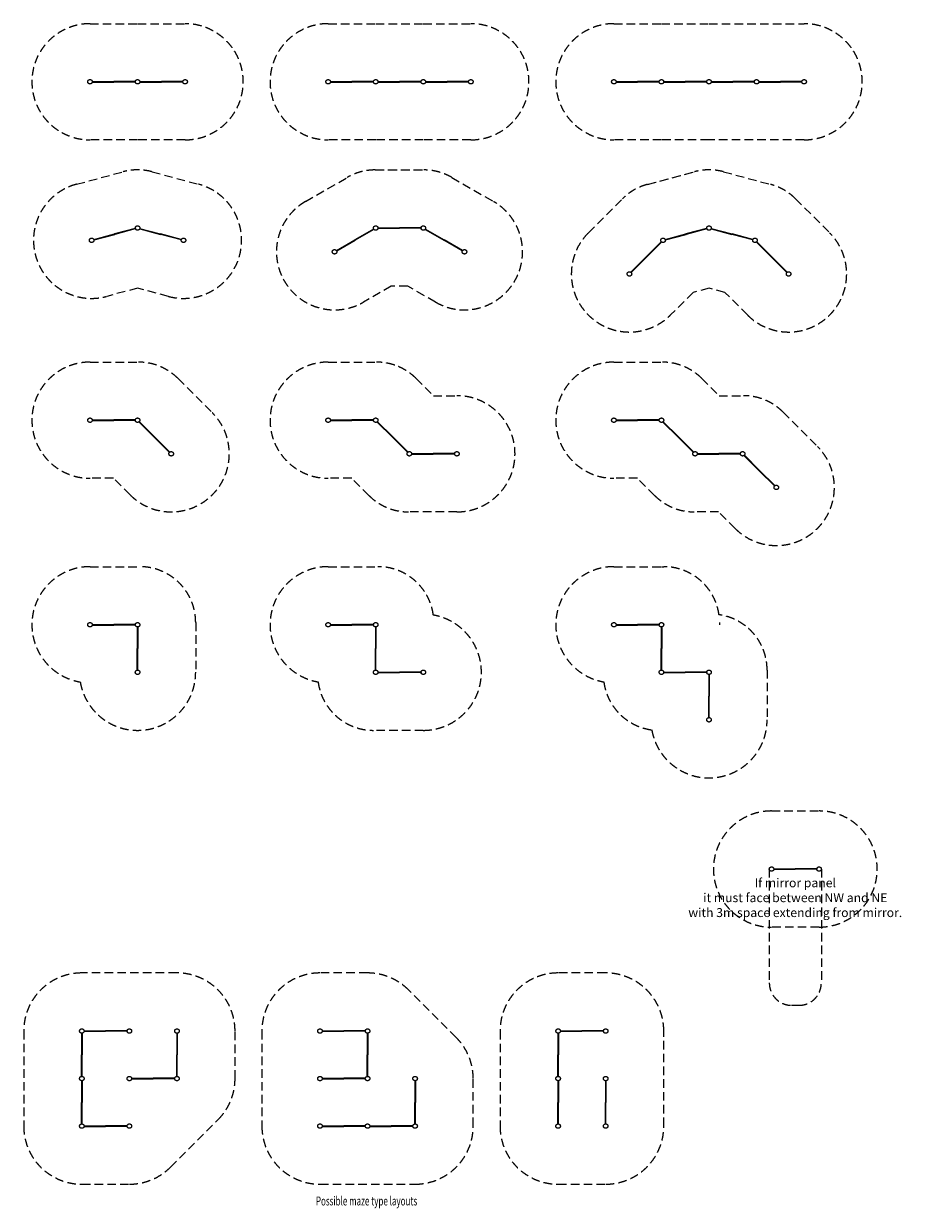
# Model space of a CAD drawing. Extents: x 722 to 20355, y 2497 to 29015.
import ezdxf
from ezdxf.enums import TextEntityAlignment as Align

# ---------------------------------------------------------------- set-up
doc = ezdxf.new("R2010")
doc.units = 0
doc.header["$LTSCALE"] = 15
doc.linetypes.add('CENTER', pattern=[50.8, 31.75, -6.35, 6.35, -6.35])
doc.linetypes.add('DASHED', pattern=[19.05, 12.7, -6.35])
doc.layers.add('LAYER01', color=7, linetype='CONTINUOUS')
doc.layers.add('LAYER05', color=7, linetype='CONTINUOUS')
doc.styles.add('ITALICC', font='italicc_.ttf')

msp = doc.modelspace()

# ---------------------------------------------------------------- linework, layer by layer
at = {"layer": 'LAYER01', "color": 7, "linetype": 'CONTINUOUS'}
for p, q in [((2255, 27717), (2255, 27713)), ((2259, 27721), (2737, 27721)), ((2259, 27709), (2737, 27709)), ((3215, 27721), (2737, 27721)), ((3215, 27709), (2737, 27709)), ((3219, 27717), (3219, 27713)), ((3319, 27717), (3319, 27713)), ((3323, 27721), (3801, 27721)), ((3323, 27709), (3801, 27709)), ((4279, 27721), (3801, 27721)), ((4279, 27709), (3801, 27709)), ((4283, 27717), (4283, 27713)), ((7583, 27717), (7583, 27713)), ((7587, 27721), (8065, 27721)), ((7587, 27709), (8065, 27709)), ((8543, 27721), (8065, 27721)), ((8543, 27709), (8065, 27709)), ((8547, 27717), (8547, 27713)), ((8647, 27717), (8647, 27713)), ((8651, 27721), (9129, 27721)), ((8651, 27709), (9129, 27709)), ((9607, 27721), (9129, 27721)), ((9607, 27709), (9129, 27709)), ((9611, 27717), (9611, 27713)), ((9611, 27717), (9611, 27713)), ((9711, 27717), (9711, 27713)), ((9715, 27721), (10193, 27721)), ((9715, 27709), (10193, 27709)), ((10671, 27721), (10193, 27721)), ((10671, 27709), (10193, 27709)), ((10675, 27717), (10675, 27713)), ((13975, 27717), (13975, 27713)), ((13979, 27721), (14457, 27721)), ((13979, 27709), (14457, 27709)), ((14935, 27721), (14457, 27721)), ((14935, 27709), (14457, 27709)), ((14939, 27717), (14939, 27713)), ((15039, 27717), (15039, 27713)), ((15043, 27721), (15521, 27721)), ((15043, 27709), (15521, 27709)), ((15999, 27721), (15521, 27721)), ((15999, 27709), (15521, 27709)), ((16003, 27717), (16003, 27713)), ((16003, 27717), (16003, 27713)), ((16103, 27717), (16103, 27713)), ((16107, 27721), (16585, 27721)), ((16107, 27709), (16585, 27709)), ((17063, 27721), (16585, 27721)), ((17063, 27709), (16585, 27709)), ((17067, 27717), (17067, 27713)), ((17167, 27717), (17167, 27713)), ((17171, 27721), (17649, 27721)), ((17171, 27709), (17649, 27709)), ((18127, 27721), (17649, 27721)), ((18127, 27709), (17649, 27709)), ((18131, 27717), (18131, 27713)), ((3215, 24433), (2754, 24309)), ((3218, 24421), (2757, 24297)), ((3220, 24430), (3221, 24426)), ((3318, 24430), (3317, 24426)), ((3320, 24421), (3781, 24297)), ((3323, 24433), (3784, 24309)), ((8547, 24419), (8133, 24180)), ((8553, 24409), (8139, 24170)), ((8553, 24418), (8555, 24414)), ((8647, 24443), (8647, 24439)), ((8651, 24447), (9129, 24447)), ((8651, 24435), (9129, 24435)), ((9607, 24447), (9129, 24447)), ((9607, 24435), (9129, 24435)), ((9611, 24443), (9611, 24439)), ((9611, 24443), (9611, 24439)), ((9705, 24418), (9703, 24414)), ((9705, 24409), (10119, 24170)), ((9711, 24419), (10125, 24180)), ((15999, 24433), (15538, 24309)), ((16002, 24421), (15541, 24297)), ((16004, 24430), (16005, 24426)), ((16004, 24430), (16005, 24426)), ((16102, 24430), (16101, 24426)), ((16104, 24421), (16565, 24297)), ((16107, 24433), (16568, 24309)), ((2289, 24180), (2290, 24177)), ((2292, 24185), (2754, 24309)), ((2295, 24174), (2757, 24297)), ((4243, 24174), (3781, 24297)), ((4246, 24185), (3784, 24309)), ((4249, 24180), (4248, 24177)), ((7719, 23941), (8133, 24180)), ((7725, 23931), (8139, 24170)), ((10533, 23931), (10119, 24170)), ((10539, 23941), (10125, 24180)), ((14976, 24154), (14977, 24151)), ((15073, 24180), (15074, 24177)), ((15076, 24185), (15538, 24309)), ((15079, 24174), (15541, 24297)), ((17027, 24174), (16565, 24297)), ((17030, 24185), (16568, 24309)), ((17033, 24180), (17032, 24177)), ((7718, 23936), (7720, 23932)), ((10540, 23936), (10538, 23932)), ((14983, 24132), (14645, 23794)), ((14991, 24123), (14653, 23785)), ((14988, 24132), (14991, 24129)), ((17118, 24132), (17115, 24129)), ((17115, 24123), (17453, 23785)), ((17123, 24132), (17461, 23794)), ((14307, 23456), (14645, 23794)), ((14315, 23447), (14653, 23785)), ((17791, 23447), (17453, 23785)), ((17799, 23456), (17461, 23794)), ((14307, 23450), (14310, 23447)), ((17799, 23450), (17796, 23447)), ((2255, 20141), (2255, 20137)), ((2259, 20145), (2737, 20145)), ((2259, 20133), (2737, 20133)), ((3215, 20145), (2737, 20145)), ((3215, 20133), (2737, 20133)), ((3219, 20141), (3219, 20137)), ((3306, 20105), (3303, 20102)), ((3303, 20097), (3641, 19759)), ((3311, 20105), (3649, 19767)), ((7583, 20141), (7583, 20137)), ((7587, 20145), (8065, 20145)), ((7587, 20133), (8065, 20133)), ((8543, 20145), (8065, 20145)), ((8543, 20133), (8065, 20133)), ((8634, 20105), (8631, 20102)), ((8631, 20097), (8969, 19759)), ((8639, 20105), (8977, 19767)), ((13975, 20141), (13975, 20137)), ((13979, 20145), (14457, 20145)), ((13979, 20133), (14457, 20133)), ((14935, 20145), (14457, 20145)), ((14935, 20133), (14457, 20133)), ((14939, 20141), (14939, 20137)), ((15026, 20105), (15023, 20102)), ((15023, 20097), (15361, 19759)), ((15031, 20105), (15369, 19767)), ((3979, 19421), (3641, 19759)), ((3987, 19429), (3649, 19767)), ((9307, 19421), (8969, 19759)), ((9315, 19429), (8977, 19767)), ((15699, 19421), (15361, 19759)), ((15707, 19429), (15369, 19767)), ((3987, 19423), (3985, 19421)), ((9315, 19423), (9313, 19421)), ((9315, 19423), (9313, 19421)), ((9399, 19389), (9399, 19385)), ((9403, 19393), (9881, 19393)), ((9403, 19381), (9881, 19381)), ((10359, 19393), (9881, 19393)), ((10359, 19381), (9881, 19381)), ((10363, 19389), (10363, 19385)), ((15791, 19389), (15791, 19385)), ((15795, 19393), (16273, 19393)), ((15795, 19381), (16273, 19381)), ((16751, 19393), (16273, 19393)), ((16751, 19381), (16273, 19381)), ((16755, 19389), (16755, 19385)), ((16842, 19353), (16839, 19350)), ((16839, 19344), (17177, 19006)), ((16848, 19353), (17186, 19015)), ((17515, 18668), (17177, 19006)), ((17524, 18677), (17186, 19015)), ((17524, 18671), (17521, 18668)), ((2255, 15562), (2255, 15558)), ((2259, 15566), (2737, 15566)), ((2259, 15554), (2737, 15554)), ((3215, 15566), (2737, 15566)), ((3215, 15554), (2737, 15554)), ((3219, 15562), (3219, 15558)), ((3263, 15506), (3263, 15028)), ((3271, 15510), (3267, 15510)), ((3275, 15506), (3275, 15028)), ((7583, 15562), (7583, 15558)), ((7587, 15566), (8065, 15566)), ((7587, 15554), (8065, 15554)), ((8543, 15566), (8065, 15566)), ((8543, 15554), (8065, 15554)), ((8547, 15562), (8547, 15558)), ((8591, 15506), (8591, 15028)), ((8599, 15510), (8595, 15510)), ((8603, 15506), (8603, 15028)), ((13975, 15562), (13975, 15558)), ((13979, 15566), (14457, 15566)), ((13979, 15554), (14457, 15554)), ((14935, 15566), (14457, 15566)), ((14935, 15554), (14457, 15554)), ((14939, 15562), (14939, 15558)), ((14983, 15506), (14983, 15028)), ((14991, 15510), (14987, 15510)), ((14995, 15506), (14995, 15028)), ((3263, 14550), (3263, 15028)), ((3275, 14550), (3275, 15028)), ((8591, 14550), (8591, 15028)), ((8603, 14550), (8603, 15028)), ((14983, 14550), (14983, 15028)), ((14995, 14550), (14995, 15028)), ((3271, 14546), (3267, 14546)), ((8599, 14546), (8595, 14546)), ((8599, 14546), (8595, 14546)), ((8647, 14498), (8647, 14494)), ((8651, 14502), (9129, 14502)), ((8651, 14490), (9129, 14490)), ((9607, 14502), (9129, 14502)), ((9607, 14490), (9129, 14490)), ((9611, 14498), (9611, 14494)), ((14991, 14546), (14987, 14546)), ((14991, 14546), (14987, 14546)), ((15039, 14498), (15039, 14494)), ((15043, 14502), (15521, 14502)), ((15043, 14490), (15521, 14490)), ((15999, 14502), (15521, 14502)), ((15999, 14490), (15521, 14490)), ((16003, 14498), (16003, 14494)), ((16047, 14442), (16047, 13964)), ((16055, 14446), (16051, 14446)), ((16059, 14442), (16059, 13964)), ((16047, 13486), (16047, 13964)), ((16059, 13486), (16059, 13964)), ((16055, 13482), (16051, 13482)), ((17502, 10093), (17502, 10089)), ((17506, 10097), (17984, 10097)), ((17506, 10085), (17984, 10085)), ((18462, 10097), (17984, 10097)), ((18462, 10085), (17984, 10085)), ((18466, 10093), (18466, 10089)), ((2016, 6411), (2016, 5933)), ((2020, 6415), (2024, 6415)), ((2020, 6415), (2024, 6415)), ((2028, 6411), (2028, 5933)), ((2072, 6467), (2072, 6463)), ((2076, 6471), (2554, 6471)), ((2076, 6459), (2554, 6459)), ((3032, 6471), (2554, 6471)), ((3032, 6459), (2554, 6459)), ((3036, 6467), (3036, 6463)), ((3136, 6467), (3136, 6463)), ((4144, 6411), (4144, 5933)), ((4148, 6415), (4152, 6415)), ((4148, 6415), (4152, 6415)), ((4156, 6411), (4156, 5933)), ((7400, 6467), (7400, 6463)), ((7404, 6471), (7882, 6471)), ((7404, 6459), (7882, 6459)), ((8360, 6471), (7882, 6471)), ((8360, 6459), (7882, 6459)), ((8364, 6467), (8364, 6463)), ((8408, 6411), (8408, 5933)), ((8412, 6415), (8416, 6415)), ((8420, 6411), (8420, 5933)), ((12672, 6411), (12672, 5933)), ((12676, 6415), (12680, 6415)), ((12684, 6411), (12684, 5933)), ((12728, 6467), (12728, 6463)), ((12732, 6471), (13210, 6471)), ((12732, 6459), (13210, 6459)), ((13688, 6471), (13210, 6471)), ((13688, 6459), (13210, 6459)), ((13692, 6467), (13692, 6463)), ((13792, 6467), (13792, 6463)), ((2016, 5455), (2016, 5933)), ((2028, 5455), (2028, 5933)), ((4144, 5455), (4144, 5933)), ((4156, 5455), (4156, 5933)), ((8408, 5455), (8408, 5933)), ((8420, 5455), (8420, 5933)), ((12672, 5455), (12672, 5933)), ((12684, 5455), (12684, 5933)), ((2016, 5347), (2016, 4869)), ((2020, 5451), (2024, 5451)), ((2020, 5351), (2024, 5351)), ((2028, 5347), (2028, 4869)), ((2072, 5403), (2072, 5399)), ((3136, 5403), (3136, 5399)), ((3140, 5407), (3618, 5407)), ((3140, 5395), (3618, 5395)), ((4096, 5407), (3618, 5407)), ((4096, 5395), (3618, 5395)), ((4100, 5403), (4100, 5399)), ((4100, 5403), (4100, 5399)), ((4148, 5451), (4152, 5451)), ((4200, 5403), (4200, 5399)), ((7400, 5403), (7400, 5399)), ((7404, 5407), (7882, 5407)), ((7404, 5395), (7882, 5395)), ((8360, 5407), (7882, 5407)), ((8360, 5395), (7882, 5395)), ((8364, 5403), (8364, 5399)), ((8412, 5451), (8416, 5451)), ((9472, 5347), (9472, 4869)), ((9476, 5351), (9480, 5351)), ((9484, 5347), (9484, 4869)), ((12672, 5347), (12672, 4869)), ((12676, 5451), (12680, 5451)), ((12676, 5351), (12680, 5351)), ((12676, 5351), (12680, 5351)), ((12684, 5347), (12684, 4869)), ((13736, 5347), (13736, 4869)), ((13740, 5351), (13744, 5351)), ((13740, 5351), (13744, 5351)), ((13748, 5347), (13748, 4869)), ((13792, 5403), (13792, 5399)), ((2016, 4391), (2016, 4869)), ((2028, 4391), (2028, 4869)), ((9472, 4391), (9472, 4869)), ((9484, 4391), (9484, 4869)), ((12672, 4391), (12672, 4869)), ((12684, 4391), (12684, 4869)), ((13736, 4391), (13736, 4869)), ((13748, 4391), (13748, 4869)), ((2020, 4387), (2024, 4387)), ((2072, 4339), (2072, 4335)), ((2076, 4343), (2554, 4343)), ((2076, 4331), (2554, 4331)), ((3032, 4343), (2554, 4343)), ((3032, 4331), (2554, 4331)), ((7400, 4339), (7400, 4335)), ((7404, 4343), (7882, 4343)), ((7404, 4331), (7882, 4331)), ((8360, 4343), (7882, 4343)), ((8360, 4331), (7882, 4331)), ((8364, 4339), (8364, 4335)), ((8464, 4339), (8464, 4335)), ((8468, 4343), (8946, 4343)), ((8468, 4331), (8946, 4331)), ((9424, 4343), (8946, 4343)), ((9424, 4331), (8946, 4331)), ((9428, 4339), (9428, 4335)), ((9476, 4387), (9480, 4387)), ((12676, 4387), (12680, 4387)), ((12728, 4339), (12728, 4335)), ((13740, 4387), (13744, 4387)), ((13792, 4339), (13792, 4335))]:
    msp.add_line(p, q, dxfattribs=at)
at = {"layer": 'LAYER01', "color": 7, "linetype": 'CENTER'}
for centre in [(2205, 27715), (3269, 27715), (3269, 27715), (4333, 27715), (7533, 27715), (8597, 27715), (8597, 27715), (9661, 27715), (9661, 27715), (10725, 27715), (13925, 27715), (14989, 27715), (14989, 27715), (16053, 27715), (16053, 27715), (17117, 27715), (18181, 27715), (3269, 24441), (3269, 24441), (3269, 24441), (3269, 24441), (8597, 24441), (8597, 24441), (9661, 24441), (9661, 24441), (16053, 24441), (2241, 24166), (4297, 24166), (15025, 24166), (17081, 24166), (7676, 23909), (10582, 23909), (14273, 23413), (17833, 23413), (2205, 20139), (3269, 20139), (3269, 20139), (7533, 20139), (8597, 20139), (8597, 20139), (13925, 20139), (14989, 20139), (14989, 20139), (4021, 19387), (9349, 19387), (9349, 19387), (10413, 19387), (15741, 19387), (15741, 19387), (16805, 19387), (17558, 18634), (2205, 15560), (3269, 15560), (3269, 15560), (7533, 15560), (8597, 15560), (8597, 15560), (13925, 15560), (14989, 15560), (14989, 15560), (14989, 15560), (14989, 15560), (3269, 14496), (8597, 14496), (8597, 14496), (8597, 14496), (8597, 14496), (9661, 14496), (14989, 14496), (14989, 14496), (14989, 14496), (14989, 14496), (16053, 14496), (16053, 14496), (16053, 13432), (17452, 10091), (18516, 10091), (2022, 6465), (2022, 6465), (2022, 6465), (3086, 6465), (3086, 6465), (3086, 6465), (3086, 6465), (4150, 6465), (4150, 6465), (4150, 6465), (4150, 6465), (7350, 6465), (7350, 6465), (7350, 6465), (8414, 6465), (8414, 6465), (8414, 6465), (12678, 6465), (12678, 6465), (12678, 6465), (13742, 6465), (13742, 6465), (2022, 5401), (2022, 5401), (2022, 5401), (3086, 5401), (3086, 5401), (3086, 5401), (3086, 5401), (4150, 5401), (4150, 5401), (4150, 5401), (4150, 5401), (7350, 5401), (7350, 5401), (8414, 5401), (8414, 5401), (8414, 5401), (9478, 5401), (9478, 5401), (9478, 5401), (12678, 5401), (12678, 5401), (12678, 5401), (12678, 5401), (13742, 5401), (13742, 5401), (13742, 5401), (2022, 4337), (2022, 4337), (3086, 4337), (7350, 4337), (7350, 4337), (7350, 4337), (8414, 4337), (8414, 4337), (8414, 4337), (8414, 4337), (9478, 4337), (9478, 4337), (9478, 4337), (9478, 4337), (12678, 4337), (12678, 4337), (12678, 4337), (12678, 4337), (13742, 4337), (13742, 4337), (13742, 4337)]:
    msp.add_circle(centre, 50, dxfattribs=at)
at = {"layer": 'LAYER01', "color": 7, "linetype": 'CONTINUOUS'}
for centre, start, end in [((2259, 27717), 90, 180), ((2259, 27713), 180, 270), ((3215, 27717), 0, 90), ((3215, 27713), 270, 360), ((3323, 27717), 90, 180), ((3323, 27713), 180, 270), ((4279, 27717), 0, 90), ((4279, 27713), 270, 360), ((7587, 27717), 90, 180), ((7587, 27713), 180, 270), ((8543, 27717), 0, 90), ((8543, 27713), 270, 360), ((8651, 27717), 90, 180), ((8651, 27713), 180, 270), ((9607, 27717), 0, 90), ((9607, 27713), 270, 360), ((9715, 27717), 90, 180), ((9715, 27713), 180, 270), ((10671, 27717), 0, 90), ((10671, 27713), 270, 360), ((13979, 27717), 90, 180), ((13979, 27713), 180, 270), ((14935, 27717), 0, 90), ((14935, 27713), 270, 360), ((15043, 27717), 90, 180), ((15043, 27713), 180, 270), ((15999, 27717), 0, 90), ((15999, 27713), 270, 360), ((16107, 27717), 90, 180), ((16107, 27713), 180, 270), ((17063, 27717), 0, 90), ((17063, 27713), 270, 360), ((17171, 27717), 90, 180), ((17171, 27713), 180, 270), ((18127, 27717), 0, 90), ((18127, 27713), 270, 360), ((3216, 24429), 15, 105), ((3217, 24425), 285, 15), ((3321, 24425), 165, 255), ((3322, 24429), 75, 165), ((8549, 24416), 30, 120), ((8551, 24412), 300, 30), ((8651, 24443), 90, 180), ((8651, 24439), 180, 270), ((9607, 24443), 0, 90), ((9607, 24439), 270, 360), ((9707, 24412), 150, 240), ((9709, 24416), 60, 150), ((16000, 24429), 15, 105), ((16001, 24425), 285, 15), ((16105, 24425), 165, 255), ((16106, 24429), 75, 165), ((2293, 24181), 105, 195), ((2294, 24178), 195, 285), ((4244, 24178), 255, 345), ((4245, 24181), 345, 75), ((14973, 24153), 15, 105), ((14974, 24150), 285, 15), ((14986, 24129), 45, 135), ((15077, 24181), 105, 195), ((15078, 24178), 195, 285), ((17028, 24178), 255, 345), ((17029, 24181), 345, 75), ((17120, 24129), 45, 135), ((7721, 23938), 120, 210), ((7723, 23934), 210, 300), ((10535, 23934), 240, 330), ((10537, 23938), 330, 60), ((14988, 24126), 315, 45), ((17118, 24126), 135, 225), ((14310, 23453), 135, 225), ((14313, 23450), 225, 315), ((17794, 23450), 225, 315), ((17796, 23453), 315, 45), ((2259, 20141), 90, 180), ((2259, 20137), 180, 270), ((3215, 20141), 0, 90), ((3215, 20137), 270, 360), ((3306, 20099), 135, 225), ((3309, 20102), 45, 135), ((7587, 20141), 90, 180), ((7587, 20137), 180, 270), ((8634, 20099), 135, 225), ((8637, 20102), 45, 135), ((13979, 20141), 90, 180), ((13979, 20137), 180, 270), ((14935, 20141), 0, 90), ((14935, 20137), 270, 360), ((15026, 20099), 135, 225), ((15029, 20102), 45, 135), ((3982, 19423), 225, 315), ((3985, 19426), 315, 45), ((9310, 19423), 225, 315), ((9313, 19426), 315, 45), ((9403, 19389), 90, 180), ((9403, 19385), 180, 270), ((10359, 19389), 0, 90), ((10359, 19385), 270, 360), ((15702, 19423), 225, 315), ((15795, 19389), 90, 180), ((15795, 19385), 180, 270), ((16751, 19389), 360, 90), ((16751, 19385), 270, 360), ((16842, 19347), 135, 225), ((16845, 19350), 45, 135), ((17518, 18671), 225, 315), ((17521, 18674), 315, 45), ((2259, 15562), 90, 180), ((2259, 15558), 180, 270), ((3215, 15562), 0, 90), ((3215, 15558), 270, 360), ((3267, 15506), 90, 180), ((3271, 15506), 0, 90), ((7587, 15562), 90, 180), ((7587, 15558), 180, 270), ((8543, 15562), 0, 90), ((8543, 15558), 270, 360), ((8595, 15506), 90, 180), ((8599, 15506), 0, 90), ((13979, 15562), 90, 180), ((13979, 15558), 180, 270), ((14935, 15562), 0, 90), ((14935, 15558), 270, 360), ((14987, 15506), 90, 180), ((14991, 15506), 0, 90), ((3267, 14550), 180, 270), ((3271, 14550), 270, 0), ((8595, 14550), 180, 270), ((8599, 14550), 270, 0), ((8651, 14498), 90, 180), ((8651, 14494), 180, 270), ((9607, 14498), 0, 90), ((9607, 14494), 270, 360), ((14987, 14550), 180, 270), ((14991, 14550), 270, 0), ((15043, 14498), 90, 180), ((15043, 14494), 180, 270), ((15999, 14498), 0, 90), ((15999, 14494), 270, 360), ((16051, 14442), 90, 180), ((16055, 14442), 0, 90), ((16051, 13486), 180, 270), ((16055, 13486), 270, 0), ((17506, 10093), 90, 180), ((17506, 10089), 180, 270), ((18462, 10093), 0, 90), ((18462, 10089), 270, 360), ((2020, 6411), 90, 180), ((2024, 6411), 0, 90), ((2076, 6467), 90, 180), ((2076, 6463), 180, 270), ((3032, 6467), 0, 90), ((3032, 6463), 270, 360), ((3140, 6467), 90, 180), ((3140, 6463), 180, 270), ((4148, 6411), 90, 180), ((4152, 6411), 0, 90), ((7404, 6467), 90, 180), ((7404, 6463), 180, 270), ((8360, 6467), 0, 90), ((8360, 6463), 270, 360), ((8412, 6411), 90, 180), ((8416, 6411), 0, 90), ((12676, 6411), 90, 180), ((12680, 6411), 0, 90), ((12732, 6467), 90, 180), ((12732, 6463), 180, 270), ((13688, 6467), 0, 90), ((13688, 6463), 270, 360), ((13796, 6467), 90, 180), ((13796, 6463), 180, 270), ((2020, 5455), 180, 270), ((2020, 5347), 90, 180), ((2024, 5455), 270, 0), ((2024, 5347), 0, 90), ((2076, 5403), 90, 180), ((2076, 5399), 180, 270), ((3140, 5403), 90, 180), ((3140, 5399), 180, 270), ((4096, 5403), 0, 90), ((4096, 5399), 270, 360), ((4148, 5455), 180, 270), ((4152, 5455), 270, 0), ((4204, 5403), 90, 180), ((4204, 5399), 180, 270), ((7404, 5403), 90, 180), ((7404, 5399), 180, 270), ((8360, 5403), 0, 90), ((8360, 5399), 270, 360), ((8412, 5455), 180, 270), ((8416, 5455), 270, 0), ((9476, 5347), 90, 180), ((9480, 5347), 0, 90), ((12676, 5455), 180, 270), ((12676, 5347), 90, 180), ((12680, 5455), 270, 0), ((12680, 5347), 0, 90), ((13740, 5347), 90, 180), ((13744, 5347), 0, 90), ((13796, 5403), 90, 180), ((13796, 5399), 180, 270), ((2020, 4391), 180, 270), ((2024, 4391), 270, 0), ((2076, 4339), 90, 180), ((2076, 4335), 180, 270), ((7404, 4339), 90, 180), ((7404, 4335), 180, 270), ((8360, 4339), 0, 90), ((8360, 4335), 270, 360), ((8468, 4339), 90, 180), ((8468, 4335), 180, 270), ((9424, 4339), 0, 90), ((9424, 4335), 270, 360), ((9476, 4391), 180, 270), ((9480, 4391), 270, 0), ((12676, 4391), 180, 270), ((12680, 4391), 270, 0), ((12732, 4339), 90, 180), ((12732, 4335), 180, 270), ((13740, 4391), 180, 270), ((13744, 4391), 270, 0), ((13796, 4339), 90, 180), ((13796, 4335), 180, 270)]:
    msp.add_arc(centre, 4, start, end, dxfattribs=at)
at = {"layer": 'LAYER05', "color": 7, "linetype": 'DASHED'}
for p, q in [((2205, 29015), (3269, 29015)), ((3269, 29015), (4333, 29015)), ((7533, 29015), (8597, 29015)), ((8597, 29015), (9661, 29015)), ((8597, 29015), (9661, 29015)), ((9661, 29015), (10725, 29015)), ((13925, 29015), (14989, 29015)), ((14989, 29015), (16053, 29015)), ((14989, 29015), (16053, 29015)), ((16053, 29015), (18181, 29015)), ((3269, 26415), (2205, 26415)), ((4333, 26415), (3269, 26415)), ((8597, 26415), (7533, 26415)), ((9661, 26415), (8597, 26415)), ((9661, 26415), (8597, 26415)), ((10725, 26415), (9661, 26415)), ((14989, 26415), (13925, 26415)), ((16053, 26415), (14989, 26415)), ((16053, 26415), (14989, 26415)), ((18181, 26415), (16053, 26415)), ((8584, 25741), (9674, 25741)), ((8597, 25741), (9661, 25741)), ((1905, 25421), (2945, 25700)), ((3593, 25700), (4633, 25421)), ((7026, 25035), (7959, 25573)), ((10299, 25573), (11232, 25035)), ((14676, 25418), (15729, 25700)), ((14689, 25421), (15717, 25697)), ((16377, 25700), (17430, 25418)), ((13354, 24332), (14115, 25094)), ((17991, 25094), (18752, 24332)), ((3269, 23095), (2578, 22910)), ((3960, 22910), (3269, 23095)), ((8945, 23141), (8326, 22783)), ((9313, 23141), (8945, 23141)), ((9932, 22783), (9313, 23141)), ((16053, 23095), (15698, 23000)), ((16408, 23000), (16053, 23095)), ((15698, 23000), (15192, 22494)), ((16914, 22494), (16408, 23000)), ((2205, 21439), (3290, 21439)), ((7533, 21439), (8618, 21439)), ((13925, 21439), (15010, 21439)), ((4174, 21073), (4941, 20306)), ((9502, 21073), (9888, 20687)), ((15894, 21073), (16280, 20687)), ((9888, 20687), (10413, 20687)), ((16280, 20687), (16826, 20687)), ((17710, 20321), (18477, 19554)), ((2731, 18839), (2205, 18839)), ((3102, 18467), (2731, 18839)), ((8059, 18839), (7533, 18839)), ((8445, 18453), (8059, 18839)), ((14451, 18839), (13925, 18839)), ((14837, 18453), (14451, 18839)), ((10413, 18087), (9329, 18087)), ((16267, 18087), (15721, 18087)), ((16638, 17715), (16267, 18087)), ((2205, 16860), (3319, 16860)), ((7533, 16860), (8647, 16860)), ((13925, 16860), (14989, 16860)), ((14989, 16860), (15039, 16860)), ((4569, 15610), (4569, 14496)), ((16289, 15610), (16289, 15560)), ((17353, 14546), (17353, 13432)), ((9661, 13196), (8547, 13196)), ((17452, 11391), (18516, 11391)), ((17402, 10091), (17402, 7541)), ((18566, 10091), (18566, 7541)), ((18516, 8791), (17452, 8791)), ((17902, 7041), (18066, 7041))]:
    msp.add_line(p, q, dxfattribs=at)
for points in [[(4150, 7765), (2022, 7765, 0.414214), (722, 6465), (722, 4337, 0.414214), (2022, 3037), (3086, 3037, 0.198912), (4005, 3417), (5069, 4481, 0.198912), (5450, 5401), (5450, 6465, 0.414214)], [(8414, 7765), (7350, 7765, 0.414214), (6050, 6465), (6050, 4337, 0.414214), (7350, 3037), (9478, 3037, 0.414214), (10778, 4337), (10778, 5401, 0.198912), (10397, 6320), (9333, 7384, 0.198912)], [(13742, 7765), (12678, 7765, 0.414214), (11378, 6465), (11378, 4337, 0.414214), (12678, 3037), (13742, 3037, 0.414214), (15042, 4337), (15042, 6465, 0.414214)]]:
    msp.add_lwpolyline(points, format="xyb", close=True, dxfattribs=at)
for centre, radius, start, end in [((2205, 27715), 1300, 90, 270), ((4333, 27715), 1300, 270, 90), ((7533, 27715), 1300, 90, 270), ((10725, 27715), 1300, 270, 90), ((13925, 27715), 1300, 90, 270), ((18181, 27715), 1300, 270, 90), ((3269, 24493), 1250, 75, 105), ((8584, 24491), 1250, 90, 120), ((9674, 24491), 1250, 60, 90), ((16053, 24493), 1250, 75, 105), ((2241, 24166), 1300, 105, 285), ((4297, 24166), 1300, 255, 75), ((14999, 24210), 1250, 105, 135), ((17107, 24210), 1250, 45, 75), ((7676, 23909), 1300, 120, 300), ((10582, 23909), 1300, 240, 60), ((14273, 23413), 1300, 135, 315), ((17833, 23413), 1300, 225, 45), ((2205, 20139), 1300, 90, 270), ((3290, 20189), 1250, 45, 90), ((7533, 20139), 1300, 90, 270), ((8618, 20189), 1250, 45, 90), ((13925, 20139), 1300, 90, 270), ((15010, 20189), 1250, 45, 90), ((10413, 19387), 1300, 270, 90), ((16826, 19437), 1250, 45, 90), ((4021, 19387), 1300, 225, 45), ((17558, 18634), 1300, 225, 45), ((9329, 19337), 1250, 225, 270), ((15721, 19337), 1250, 225, 270), ((2205, 15560), 1300, 90, 260.3619), ((3319, 15610), 1250, 0, 90), ((7533, 15560), 1300, 90, 260.0388), ((8647, 15610), 1250, 7.6501, 90), ((13925, 15560), 1300, 90, 260.0388), ((15039, 15610), 1250, 7.9947, 90), ((9661, 14496), 1300, 270, 80.0388), ((16103, 14546), 1250, 0, 82.0053), ((3269, 14496), 1300, 189.6381, 0), ((8547, 14446), 1250, 187.6501, 270), ((14939, 14446), 1250, 187.6501, 262.3499), ((16053, 13432), 1300, 189.9612, 0), ((17452, 10091), 1300, 90, 270), ((18516, 10091), 1300, 270, 90), ((17902, 7541), 500, 180, 270), ((18066, 7541), 500, 270, 0)]:
    msp.add_arc(centre, radius, start, end, dxfattribs=at)

# ---------------------------------------------------------------- texts
at = {"layer": 'LAYER01', "color": 7, "linetype": 'CONTINUOUS', "style": 'ITALICC', "width": 0.659341}
msp.add_text('Possible maze type layouts', height=200, dxfattribs=at).set_placement((8392, 2561), align=Align.CENTER)
at = {"layer": 'LAYER05', "color": 7, "linetype": 'CONTINUOUS', "insert": (17983, 9424), "char_height": 200, "attachment_point": 5, "style": 'ITALICC'}
msp.add_mtext('If mirror panel\\Pit must face between NW and NE\\Pwith 3m space extending from mirror.', dxfattribs=at)

doc.saveas('drawing.dxf')
